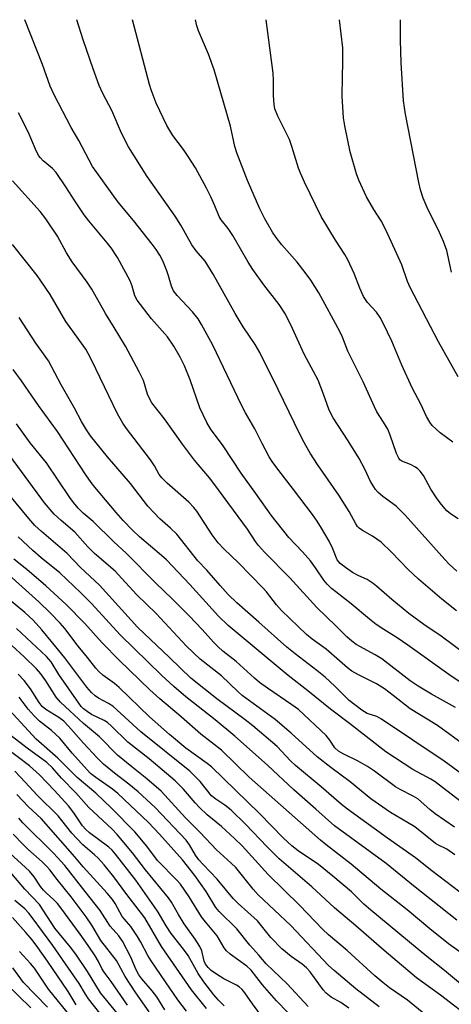
# Model space of a CAD drawing. Units: inches. Extents: x 1285769 to 1291769, y 577447 to 581448.
# Drawn here: x 1287277 to 1287393, y 581183 to 581447 of the extents above; entities that cross this region are included whole.
import ezdxf

# ---------------------------------------------------------------- set-up
doc = ezdxf.new("R2010")
doc.units = ezdxf.units.IN
doc.header["$MEASUREMENT"] = 0
doc.layers.add('Undefined', color=1, linetype='Continuous')

msp = doc.modelspace()

# ---------------------------------------------------------------- linework, layer by layer
at = {"layer": 'Undefined'}
for points, elevation in [([(1287397.61, 581276.39), (1287390.61, 581281.61), (1287385.91, 581284.71), (1287381.87, 581287.71), (1287377.31, 581291.47), (1287373.2, 581295.06), (1287372.32, 581295.74), (1287370.66, 581296.8), (1287368.43, 581297.83), (1287366.79, 581298.73), (1287364.86, 581300.06), (1287363.48, 581301.14), (1287363.07, 581301.55), (1287362.64, 581302.15), (1287361.44, 581305.06), (1287360.45, 581307.16), (1287358.46, 581310.65), (1287357.28, 581312.56), (1287356.02, 581314.36), (1287350.94, 581321.06), (1287346.71, 581326.5), (1287345.19, 581328.6), (1287344.41, 581329.83), (1287342.46, 581333.46), (1287340.52, 581337.42), (1287338.05, 581341.68), (1287336.96, 581343.74), (1287329.21, 581359.87), (1287326.21, 581365.47), (1287325.25, 581366.95), (1287323.81, 581368.85), (1287319.66, 581373.25), (1287318.66, 581374.55), (1287318.16, 581375.75), (1287317.36, 581378.56), (1287316.89, 581379.92), (1287315.8, 581382.56), (1287314.96, 581384.11), (1287313.99, 581385.62), (1287312.91, 581387.05), (1287307.9, 581393.41), (1287303.78, 581398.4), (1287298.02, 581406.33), (1287296.94, 581407.98), (1287293.21, 581414.98), (1287291.12, 581418.43), (1287286.57, 581427.23), (1287285.54, 581429.58), (1287283.48, 581435.42), (1287278.67, 581447.47)], 508), ([(1287394.73, 581288.37), (1287390.74, 581291.52), (1287384.48, 581296.96), (1287381.7, 581299.57), (1287377.23, 581304.17), (1287374.47, 581306.84), (1287372.15, 581308.47), (1287369.48, 581310.01), (1287368.59, 581310.65), (1287368.13, 581311.14), (1287367.7, 581311.77), (1287365.85, 581315.1), (1287363.08, 581319.49), (1287357.32, 581327.78), (1287355.41, 581330.87), (1287353.45, 581334.35), (1287351.15, 581338.87), (1287346.8, 581348), (1287341.83, 581357.92), (1287340.61, 581360.05), (1287337.38, 581364.81), (1287335.2, 581368.39), (1287329.35, 581379), (1287327.15, 581382.48), (1287324.73, 581385.32), (1287323.55, 581386.91), (1287320.6, 581392.14), (1287319.1, 581394.58), (1287311.61, 581405.31), (1287306.53, 581413.3), (1287304.7, 581416.91), (1287302.06, 581423.08), (1287299.71, 581427.65), (1287298.72, 581429.76), (1287297.03, 581434.27), (1287294.38, 581442.06), (1287292.73, 581447.47)], 510), ([(1287394.8, 581299.09), (1287392.71, 581300.98), (1287391.55, 581302.18), (1287380.91, 581314.18), (1287378.47, 581316.55), (1287374.94, 581319.19), (1287373.66, 581320.29), (1287372.9, 581321.09), (1287371.56, 581323.21), (1287370.09, 581326.56), (1287368.57, 581329.38), (1287365.59, 581334.16), (1287361.59, 581340.32), (1287360.52, 581342.43), (1287359, 581346.69), (1287357.53, 581350.48), (1287353.8, 581357.47), (1287350.61, 581364.42), (1287348.72, 581368.26), (1287347.02, 581370.79), (1287342.91, 581376.1), (1287339.95, 581380.24), (1287338.72, 581382.22), (1287334.62, 581389.36), (1287333.31, 581391.25), (1287331.44, 581393.6), (1287330.97, 581394.51), (1287329.81, 581397.4), (1287328.69, 581399.77), (1287327.5, 581402.12), (1287324.53, 581407.58), (1287322.64, 581410.68), (1287321.34, 581412.55), (1287318.52, 581416.33), (1287316.88, 581418.97), (1287314, 581424.99), (1287312.65, 581428.63), (1287312.22, 581430.05), (1287307.67, 581447.47)], 512), ([(1287395.18, 581313.16), (1287393.09, 581314.47), (1287392.14, 581315.3), (1287390.68, 581316.98), (1287389.52, 581318.55), (1287387.84, 581321.14), (1287385.83, 581324.81), (1287384.96, 581325.97), (1287384.35, 581326.57), (1287383.66, 581327.07), (1287382.38, 581327.74), (1287380.06, 581328.68), (1287379.51, 581329.07), (1287379.19, 581329.44), (1287378.59, 581330.71), (1287376.86, 581335.68), (1287376.21, 581337.27), (1287375.13, 581339.16), (1287373.34, 581341.98), (1287372.64, 581343.28), (1287369.64, 581349.98), (1287365.49, 581358.27), (1287364.07, 581362), (1287363.37, 581363.56), (1287357.68, 581373.95), (1287355.57, 581377.36), (1287354.08, 581379.48), (1287351.92, 581382.19), (1287347.76, 581386.87), (1287346.21, 581388.87), (1287345.27, 581390.33), (1287343.24, 581393.85), (1287341.88, 581396.61), (1287338.55, 581404.24), (1287335.64, 581411.64), (1287335.17, 581413.36), (1287333.95, 581418.85), (1287329.56, 581434.01), (1287328.07, 581438.21), (1287325.35, 581444.51), (1287324.93, 581445.86), (1287324.57, 581447.47)], 514), ([(1287393.71, 581333.75), (1287390.31, 581336.31), (1287388.21, 581338.23), (1287387.51, 581339.17), (1287386.62, 581340.71), (1287385.09, 581344), (1287382.79, 581348.39), (1287380.06, 581354.54), (1287377.36, 581360.99), (1287375.04, 581365.78), (1287374.16, 581367.31), (1287373.18, 581368.76), (1287370.8, 581371.41), (1287369.76, 581372.97), (1287368.73, 581375.19), (1287367.25, 581379.19), (1287365.5, 581382.81), (1287364.67, 581384.31), (1287362.17, 581388.13), (1287358.33, 581394.48), (1287353.86, 581403.74), (1287352.78, 581406.13), (1287352.28, 581407.5), (1287350.5, 581413.34), (1287349.85, 581415.23), (1287346.69, 581421.52), (1287345.93, 581423.53), (1287345.74, 581424.69), (1287345.55, 581427.06), (1287345.53, 581431.14), (1287345.41, 581433.04), (1287344.32, 581441.95), (1287343.52, 581447.47)], 516), ([(1287395.16, 581351.39), (1287389.83, 581360.76), (1287382.22, 581375.45), (1287381.58, 581377), (1287380, 581381.47), (1287375.7, 581390.96), (1287374.45, 581393.31), (1287372.51, 581396.4), (1287370.52, 581399.83), (1287368.48, 581404.33), (1287367.86, 581405.97), (1287366.15, 581411.88), (1287364.72, 581418.91), (1287364.35, 581421.1), (1287363.99, 581426.88), (1287364.06, 581432.14), (1287364.2, 581435.92), (1287364.13, 581439.94), (1287363.27, 581447.46)], 518), ([(1287393.38, 581379.57), (1287392.08, 581385.33), (1287391.24, 581387.79), (1287389.79, 581390.99), (1287387.1, 581396.34), (1287385.73, 581399.49), (1287385.01, 581401.68), (1287384.54, 581403.69), (1287380.99, 581422.03), (1287380.42, 581425.68), (1287379.81, 581435.88), (1287379.63, 581442.06), (1287379.68, 581447.46)], 520), ([(1287401.59, 581265.34), (1287393.29, 581270.83), (1287381.63, 581279.18), (1287378.72, 581281.12), (1287375.16, 581283.34), (1287373.1, 581284.76), (1287371.29, 581286.17), (1287366.4, 581290.27), (1287362.24, 581293.52), (1287361.16, 581294.45), (1287359.94, 581295.61), (1287359.06, 581296.62), (1287356.83, 581299.98), (1287355.48, 581301.84), (1287353.33, 581304.28), (1287349.65, 581308.16), (1287344.93, 581314.11), (1287340.82, 581320.01), (1287336.85, 581325.43), (1287332.02, 581332.82), (1287328.61, 581337.38), (1287327.61, 581339.1), (1287325.72, 581343), (1287323.14, 581350.53), (1287321.66, 581354.3), (1287320.48, 581356.67), (1287318.77, 581359.62), (1287317.01, 581362.09), (1287312.79, 581366.95), (1287308.9, 581372.02), (1287308.31, 581373.19), (1287307.59, 581375.78), (1287306.99, 581377.23), (1287303.6, 581383.44), (1287301.89, 581386.07), (1287300.84, 581387.46), (1287295.94, 581393.33), (1287294.67, 581394.97), (1287292.13, 581398.73), (1287289.7, 581402.54), (1287287.1, 581406.33), (1287286.12, 581407.41), (1287283.66, 581409.46), (1287282.9, 581410.27), (1287282.41, 581410.93), (1287281.54, 581412.63), (1287279.62, 581417.33), (1287277.04, 581422.37)], 506), ([(1287394.44, 581262.38), (1287388.03, 581265.94), (1287384.38, 581268.11), (1287382.26, 581269.59), (1287374.62, 581275.47), (1287372.87, 581276.56), (1287367.79, 581279.38), (1287366.61, 581280.24), (1287365.28, 581281.37), (1287362.28, 581284.38), (1287357.15, 581289.27), (1287349.94, 581297.31), (1287343.11, 581304.22), (1287341.53, 581305.96), (1287340.66, 581307.07), (1287338.54, 581310.39), (1287329.53, 581322.64), (1287328.3, 581324.22), (1287324.34, 581328.91), (1287321.12, 581333.22), (1287316.27, 581340.06), (1287312.86, 581344.34), (1287312.29, 581345.36), (1287311.7, 581346.72), (1287310.57, 581350.42), (1287309.44, 581352.7), (1287305.72, 581359.6), (1287302.71, 581364.68), (1287300.39, 581368.37), (1287296.68, 581374.93), (1287295.43, 581376.81), (1287291.43, 581382.34), (1287289.95, 581384.76), (1287287.47, 581389.19), (1287284.39, 581393.9), (1287282.84, 581395.82), (1287275.43, 581404.09)], 504), ([(1287397.19, 581252), (1287389.57, 581257.51), (1287386.84, 581259.28), (1287382.27, 581262.06), (1287377.73, 581265.65), (1287375.35, 581267.4), (1287373.19, 581268.72), (1287368.37, 581271.17), (1287366.62, 581272.18), (1287365.46, 581273.09), (1287359.71, 581278.08), (1287355.96, 581280.76), (1287354.4, 581282.04), (1287347.72, 581288.49), (1287346.38, 581290.01), (1287343.64, 581293.51), (1287342.78, 581294.5), (1287336.09, 581301.28), (1287332.2, 581305.05), (1287330.69, 581306.69), (1287329.04, 581308.88), (1287324.91, 581315.26), (1287324.16, 581316.25), (1287322.76, 581317.65), (1287316.94, 581322.77), (1287315.49, 581324.22), (1287314.85, 581325.1), (1287313.55, 581327.39), (1287312.44, 581329.06), (1287306.04, 581337.46), (1287305.02, 581338.9), (1287303.62, 581341.39), (1287296.64, 581355.9), (1287295.73, 581357.69), (1287295.08, 581358.78), (1287289.73, 581366.25), (1287285.51, 581373.52), (1287283.03, 581377.22), (1287281.99, 581378.64), (1287275.37, 581386.97)], 502), ([(1287396.05, 581244.5), (1287391.42, 581247.98), (1287374.51, 581259.29), (1287373.27, 581259.94), (1287370.71, 581260.81), (1287369.25, 581261.67), (1287365.82, 581264.3), (1287362.04, 581268.17), (1287359.42, 581270.52), (1287357.16, 581272.39), (1287351.35, 581276.8), (1287349.08, 581278.66), (1287341.63, 581285.34), (1287335.65, 581290.58), (1287333.39, 581292.81), (1287331.17, 581295.23), (1287327.59, 581299.31), (1287325.16, 581301.89), (1287319.55, 581309), (1287317.86, 581310.67), (1287314.98, 581313.18), (1287311.73, 581316.55), (1287307.14, 581322.68), (1287300.95, 581329.81), (1287296.4, 581335.49), (1287295.26, 581337.14), (1287293.96, 581339.32), (1287292.03, 581342.96), (1287288.51, 581349.2), (1287285.04, 581355.67), (1287284.2, 581356.96), (1287281.71, 581360.4), (1287277.21, 581367.36)], 500), ([(1287395.64, 581237.27), (1287388.98, 581242.37), (1287387.84, 581243.08), (1287382.93, 581245.72), (1287375.69, 581250.42), (1287365.96, 581258.09), (1287360.83, 581261.92), (1287354.75, 581266.89), (1287349.44, 581271), (1287333.32, 581284.44), (1287330.79, 581286.97), (1287323.02, 581295.48), (1287316.74, 581302.14), (1287315.47, 581303.33), (1287309.5, 581308.36), (1287307.66, 581310.13), (1287305.18, 581312.68), (1287303.24, 581314.84), (1287297.53, 581321.65), (1287296.53, 581322.94), (1287295.12, 581325.02), (1287287.52, 581336.68), (1287282.36, 581343.7), (1287277.85, 581350.26), (1287275.55, 581353.3)], 498), ([(1287394.14, 581230.21), (1287389.01, 581233.76), (1287387.66, 581234.83), (1287385.16, 581237.07), (1287384.28, 581237.77), (1287383.05, 581238.53), (1287379.59, 581240.32), (1287378.31, 581241.07), (1287372.65, 581245.29), (1287370.81, 581246.48), (1287368.3, 581247.94), (1287364.27, 581249.93), (1287362.99, 581250.67), (1287362.05, 581251.57), (1287360.7, 581253.64), (1287359.72, 581254.85), (1287352.21, 581261.82), (1287350.5, 581263.15), (1287343.88, 581267.59), (1287341.77, 581269.14), (1287340.45, 581270.25), (1287335.53, 581274.8), (1287331.96, 581277.56), (1287330.62, 581278.71), (1287329.37, 581279.98), (1287326.36, 581283.38), (1287322.87, 581287.06), (1287318.32, 581291.6), (1287313.89, 581295.88), (1287305.97, 581303.9), (1287302.65, 581306.94), (1287297.04, 581312.47), (1287294.35, 581314.72), (1287293.02, 581316.04), (1287291.77, 581317.51), (1287290.76, 581318.89), (1287284.51, 581328.23), (1287280.14, 581333.61), (1287276.45, 581338.69)], 496), ([(1287394.28, 581222.78), (1287392.08, 581224.25), (1287389.87, 581225.33), (1287389.1, 581225.79), (1287383.48, 581230.24), (1287381.55, 581231.47), (1287376.95, 581234.14), (1287371.65, 581237.82), (1287366.16, 581242.38), (1287360.98, 581246.23), (1287357.28, 581249.13), (1287350.25, 581255.47), (1287345.97, 581259.2), (1287337.13, 581265.64), (1287335.94, 581266.68), (1287331.57, 581270.88), (1287325.86, 581275.39), (1287322.18, 581278.87), (1287313.96, 581287.69), (1287308.81, 581292.71), (1287304.82, 581297.14), (1287302.97, 581299.05), (1287297.4, 581303.87), (1287295.66, 581305.61), (1287292.11, 581309.54), (1287288.44, 581312.69), (1287286.58, 581314.44), (1287283.97, 581317.46), (1287273.59, 581331.61)], 494), ([(1287395.56, 581212.74), (1287388.05, 581218.48), (1287383.68, 581221.95), (1287376.18, 581227.23), (1287365.43, 581235.01), (1287363.81, 581236.31), (1287358.31, 581241.07), (1287351.4, 581246.81), (1287350.11, 581248.05), (1287346.52, 581251.86), (1287339.98, 581257.44), (1287337.9, 581259.09), (1287330.34, 581264.73), (1287323.28, 581270.29), (1287317.56, 581275.88), (1287309.03, 581284), (1287298.79, 581295.34), (1287293.67, 581300.08), (1287290.08, 581303.8), (1287283.18, 581309.77), (1287281.44, 581311.37), (1287279.76, 581313.25), (1287273.01, 581321.53)], 492), ([(1287394.8, 581205.19), (1287383.13, 581214.36), (1287375.78, 581220.38), (1287361.91, 581230.57), (1287356.94, 581235.06), (1287351.04, 581240.2), (1287343.88, 581246.84), (1287335.1, 581254.68), (1287329.82, 581259.1), (1287321.99, 581265.23), (1287318.78, 581268.02), (1287315.56, 581271.03), (1287304.35, 581281.97), (1287296.6, 581290.34), (1287293.73, 581293.28), (1287288.09, 581298.59), (1287283.14, 581302.65), (1287280.89, 581304.61), (1287276.95, 581308.35)], 490), ([(1287402.75, 581191.55), (1287392.59, 581198.8), (1287387.53, 581202.79), (1287381.45, 581207.98), (1287374.34, 581213.53), (1287366.41, 581220.22), (1287359.67, 581225.4), (1287358.12, 581226.68), (1287338.95, 581243.63), (1287331.53, 581250.9), (1287326.05, 581255.23), (1287320.73, 581259.88), (1287314.99, 581264.69), (1287312.3, 581267.15), (1287304.03, 581275.14), (1287299.51, 581279.83), (1287294.81, 581285.03), (1287289.82, 581290.15), (1287284.34, 581295.17), (1287279.26, 581299.54), (1287275.8, 581302.29)], 488), ([(1287399.61, 581184.8), (1287391.45, 581191.64), (1287386.73, 581195.38), (1287371.67, 581207.84), (1287369.85, 581209.45), (1287366.48, 581212.76), (1287361.48, 581217), (1287357.63, 581220.1), (1287352.12, 581223.86), (1287350.45, 581225.13), (1287348.18, 581227.25), (1287341.78, 581233.89), (1287328.85, 581246.42), (1287327.71, 581247.33), (1287322, 581251.48), (1287317.61, 581255.13), (1287312.18, 581259.92), (1287304.04, 581267.81), (1287302.82, 581268.82), (1287299.67, 581271.12), (1287298.57, 581272.07), (1287297.75, 581272.98), (1287295.55, 581275.89), (1287293.08, 581278.86), (1287289.49, 581283.64), (1287288.2, 581285.11), (1287285.55, 581287.86), (1287282.43, 581290.85), (1287272.6, 581299.7)], 486), ([(1287399.31, 581178.16), (1287390.43, 581184.94), (1287384, 581189.68), (1287375.23, 581196.98), (1287367.63, 581203.63), (1287361.92, 581208.44), (1287355.8, 581214.16), (1287347.05, 581221.69), (1287343.81, 581224.9), (1287338.02, 581230.99), (1287334.14, 581234.79), (1287332.47, 581236.14), (1287330.03, 581237.73), (1287328.9, 581238.65), (1287325.83, 581242.47), (1287323.08, 581245.27), (1287309.89, 581255.8), (1287302.4, 581262.73), (1287301.22, 581263.51), (1287298.52, 581264.87), (1287297.63, 581265.52), (1287296.6, 581266.44), (1287295.36, 581267.9), (1287289.43, 581275.73), (1287286.26, 581279.68), (1287283.31, 581283.25), (1287280.95, 581285.85), (1287278.72, 581287.96), (1287273.52, 581292.29)], 484), ([(1287388.86, 581177.63), (1287381.57, 581183.61), (1287376.71, 581186.97), (1287374.92, 581188.36), (1287372.73, 581190.21), (1287365.3, 581196.99), (1287360.33, 581201.23), (1287358.67, 581202.77), (1287352.61, 581209.13), (1287344.11, 581217.49), (1287337.12, 581225.13), (1287335.09, 581227.11), (1287331.54, 581230.34), (1287327.75, 581233.55), (1287325.68, 581235.46), (1287324.51, 581236.71), (1287321.34, 581240.43), (1287319.09, 581242.66), (1287312.11, 581248.58), (1287306.38, 581253.06), (1287301.99, 581257.41), (1287300.95, 581258.34), (1287300.07, 581258.88), (1287296.67, 581260.48), (1287295.42, 581261.29), (1287294.5, 581262.05), (1287293.88, 581262.7), (1287293.18, 581263.6), (1287287.89, 581271.27), (1287285.75, 581274.69), (1287284.57, 581276.14), (1287276.5, 581283.62)], 482), ([(1287373.91, 581181.8), (1287367.67, 581186.72), (1287361.86, 581191.63), (1287360.35, 581193.01), (1287350.23, 581203.71), (1287341.43, 581212.01), (1287340.1, 581213.49), (1287336.53, 581218), (1287335.39, 581219.32), (1287334.19, 581220.51), (1287330.23, 581224.13), (1287325.8, 581228.76), (1287321.86, 581232.7), (1287315.38, 581239.91), (1287311.49, 581243.18), (1287307.42, 581246.39), (1287303.63, 581249.56), (1287298.79, 581254.49), (1287294.51, 581258.09), (1287288.3, 581263.81), (1287287.16, 581265.15), (1287284.39, 581269.54), (1287283.02, 581271.48), (1287281.84, 581272.76), (1287278.49, 581276), (1287275.19, 581279.11)], 480), ([(1287365.79, 581181.46), (1287363.67, 581182.99), (1287361, 581184.48), (1287359.66, 581185.54), (1287358.91, 581186.44), (1287355.37, 581191.23), (1287354.41, 581192.36), (1287353.24, 581193.36), (1287350.24, 581195.36), (1287347.73, 581197.48), (1287344.82, 581200.46), (1287341.2, 581205.03), (1287336.02, 581209.66), (1287334.66, 581211), (1287330.42, 581216.2), (1287326.59, 581220.17), (1287325.46, 581221.44), (1287324.58, 581222.68), (1287323, 581225.41), (1287322.06, 581226.66), (1287313.72, 581235.44), (1287309.2, 581239.72), (1287306.67, 581241.77), (1287302.79, 581244.7), (1287299.81, 581247.16), (1287298.13, 581248.87), (1287294.46, 581252.82), (1287290.47, 581257.37), (1287289.17, 581258.68), (1287287.88, 581259.7), (1287284.4, 581261.85), (1287283.33, 581262.68), (1287282.53, 581263.72), (1287280.27, 581267.38), (1287278.51, 581269.69), (1287276.88, 581271.37)], 478), ([(1287354.84, 581181.9), (1287349.24, 581188.03), (1287343.58, 581193.41), (1287341.62, 581195.75), (1287339.13, 581198.45), (1287335.68, 581202.8), (1287330.92, 581207.48), (1287330.08, 581208.61), (1287327.47, 581212.9), (1287324.39, 581217.15), (1287321.05, 581221.39), (1287314.93, 581228.35), (1287311.9, 581231.44), (1287303.74, 581239.27), (1287302.28, 581240.41), (1287297.77, 581243.52), (1287296.38, 581244.67), (1287291.47, 581250.08), (1287288.08, 581254.15), (1287285.91, 581256.18), (1287282.64, 581258.72), (1287281.18, 581260.19), (1287279.61, 581261.97), (1287277.2, 581265.14)], 476), ([(1287349.37, 581180.29), (1287346.35, 581183.45), (1287342.6, 581187.74), (1287339.54, 581191.71), (1287338.35, 581192.75), (1287333.85, 581196.02), (1287332.92, 581196.89), (1287332.31, 581197.76), (1287330.41, 581200.93), (1287327.24, 581204.7), (1287326.22, 581206.05), (1287322.89, 581211.44), (1287320.54, 581214.82), (1287319.66, 581215.83), (1287314.38, 581221.25), (1287311.5, 581225.08), (1287308.29, 581228.93), (1287301.99, 581235.34), (1287297.82, 581239.3), (1287292.76, 581243.57), (1287287.62, 581248.77), (1287281.78, 581253.88), (1287272.53, 581263.95)], 474), ([(1287342.66, 581178.9), (1287339.88, 581182.61), (1287337.82, 581185.64), (1287337.12, 581186.5), (1287336.31, 581187.24), (1287335.6, 581187.71), (1287332.21, 581189.39), (1287330.19, 581190.61), (1287328.75, 581191.64), (1287327.94, 581192.46), (1287327.29, 581193.32), (1287326.89, 581194.17), (1287326.26, 581196.87), (1287325.73, 581198.1), (1287324.46, 581200.04), (1287321.55, 581204.14), (1287320, 581206.66), (1287318.15, 581210.04), (1287317.35, 581211.2), (1287311.17, 581218.74), (1287307.63, 581223.3), (1287303.54, 581228.25), (1287302.14, 581229.68), (1287295.95, 581235.47), (1287292.41, 581239.45), (1287288.59, 581243.41), (1287286.16, 581246.19), (1287284.59, 581247.55), (1287279.3, 581251.43), (1287273.86, 581255.67)], 472), ([(1287332.26, 581182.12), (1287330.72, 581183.63), (1287329.5, 581185.06), (1287326.8, 581188.61), (1287325.29, 581190.82), (1287322.6, 581195.63), (1287321.39, 581197.34), (1287318.03, 581201.57), (1287316.67, 581203.68), (1287314.52, 581207.34), (1287313.59, 581208.79), (1287308.51, 581215.93), (1287303.11, 581222.96), (1287302.15, 581224.04), (1287301.32, 581224.81), (1287296.12, 581228.65), (1287295.09, 581229.54), (1287294.24, 581230.56), (1287291.85, 581234.07), (1287290.41, 581235.91), (1287286.67, 581240.03), (1287282.64, 581244.3), (1287279.95, 581246.71), (1287273.37, 581251.7)], 470), ([(1287327.55, 581181.38), (1287323.49, 581186.45), (1287315.48, 581198.06), (1287310.92, 581205.81), (1287306.13, 581212.05), (1287302.65, 581216.79), (1287300, 581220.04), (1287298.43, 581221.84), (1287297.46, 581222.79), (1287294.32, 581225.44), (1287292.66, 581227.1), (1287291.31, 581228.62), (1287288.69, 581232.01), (1287287.63, 581233.27), (1287282, 581238.83), (1287278.82, 581242.34), (1287276, 581245.28)], 468), ([(1287322.17, 581180.7), (1287319.85, 581183.74), (1287316.55, 581188.61), (1287312.62, 581194.2), (1287311.77, 581195.67), (1287309.88, 581199.29), (1287308.97, 581200.8), (1287307.18, 581203.5), (1287305.47, 581205.42), (1287304.88, 581206.19), (1287302.97, 581209.64), (1287302.25, 581210.75), (1287300.86, 581212.44), (1287294.39, 581219.56), (1287292.18, 581222.2), (1287288.27, 581226.56), (1287283.09, 581232.52), (1287279.69, 581235.68), (1287276.57, 581238.99)], 466), ([(1287316.35, 581181.08), (1287314.19, 581184.51), (1287312.97, 581186.13), (1287310.18, 581189.37), (1287309.38, 581190.43), (1287308.64, 581191.8), (1287307.2, 581195.22), (1287304.97, 581199.53), (1287304, 581200.97), (1287301.67, 581203.55), (1287298.96, 581207.75), (1287294.89, 581212.86), (1287289.49, 581219.87), (1287286.41, 581223.15), (1287278.15, 581231.37), (1287277.14, 581232.58)], 464), ([(1287312.09, 581180.49), (1287308.57, 581185.6), (1287305.7, 581189.97), (1287303.32, 581194.28), (1287299.14, 581199.66), (1287296.76, 581203.8), (1287295.22, 581206.08), (1287291.17, 581211.42), (1287287.39, 581216.08), (1287285.42, 581218.71), (1287284.65, 581219.62), (1287283.39, 581220.82), (1287279.5, 581224.29), (1287278.24, 581225.51), (1287275.62, 581228.3)], 462), ([(1287306.32, 581182.3), (1287301.89, 581188.65), (1287300.04, 581191.17), (1287299.42, 581192.17), (1287298.48, 581194), (1287297.59, 581195.53), (1287295.73, 581198.36), (1287293.57, 581201.44), (1287288.37, 581208.52), (1287287.47, 581209.63), (1287286.51, 581210.65), (1287284.42, 581212.49), (1287283.73, 581213.21), (1287282.94, 581214.23), (1287281.21, 581216.83), (1287279.94, 581218.38), (1287273.6, 581224.18)], 460), ([(1287304.74, 581178.58), (1287299.07, 581185.58), (1287295.51, 581191.34), (1287292.4, 581196.01), (1287290.96, 581197.92), (1287286.79, 581203.01), (1287282.67, 581209.34), (1287278.71, 581213.51), (1287275.26, 581217.67)], 458), ([(1287302.31, 581175.79), (1287295.85, 581183.98), (1287295.02, 581185.22), (1287293.31, 581188.08), (1287290.47, 581192.27), (1287286.24, 581198.33), (1287280.71, 581205.9), (1287279.83, 581207.03), (1287278.75, 581208.21), (1287276.07, 581210.49)], 456), ([(1287292.55, 581182.35), (1287290.32, 581185.93), (1287284.79, 581194.17), (1287282.21, 581197.82), (1287280.67, 581199.87), (1287279, 581201.89), (1287275.4, 581205.91)], 454), ([(1287291.65, 581178.5), (1287285.06, 581186.63), (1287281.27, 581192.28), (1287280.23, 581193.54), (1287277.26, 581196.72)], 452), ([(1287284.77, 581181.73), (1287278.37, 581188.38), (1287275.48, 581192.35)], 450), ([(1287280.29, 581181.6), (1287273.5, 581188.24)], 448)]:
    msp.add_lwpolyline(points, dxfattribs=dict(at, elevation=elevation))

doc.saveas('drawing.dxf')
